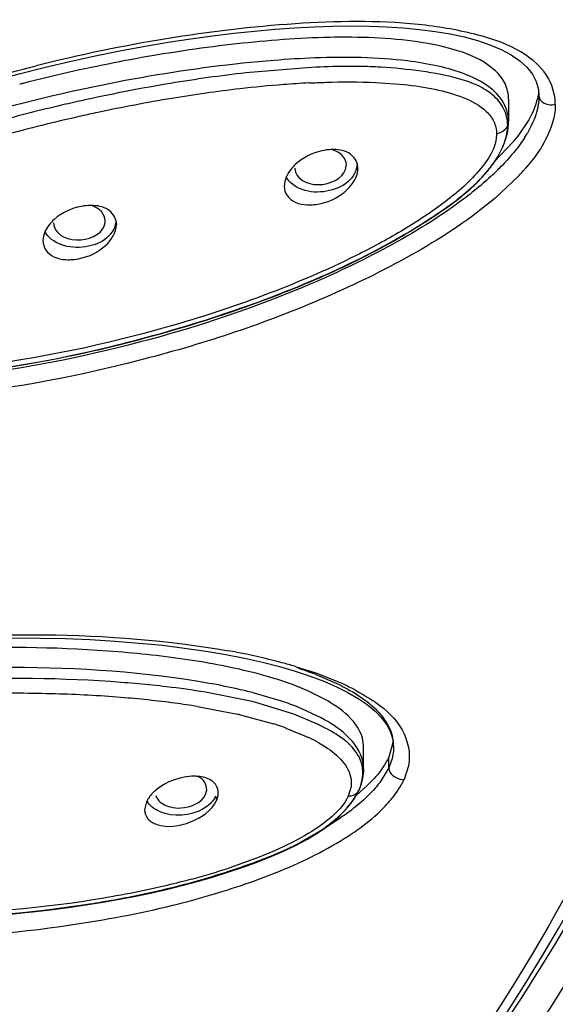
# Model space of a CAD drawing. Units: inches. Extents: x 0 to 11, y 0 to 8.5.
# Drawn here: x 4.9 to 5, y 5.5 to 5.7 of the extents above; entities that cross this region are included whole.
import ezdxf

# ---------------------------------------------------------------- set-up
doc = ezdxf.new("R2010")
doc.units = ezdxf.units.IN
doc.header["$LTSCALE"] = 0.605
doc.header["$MEASUREMENT"] = 0
doc.layers.get('0').update_dxf_attribs({"linetype": 'CONTINUOUS'})

msp = doc.modelspace()

# ---------------------------------------------------------------- linework, layer by layer
at = {"color": 7, "linetype": 'CONTINUOUS'}
for p, q in [((4.895740069, 5.6793204468), (4.8998695794, 5.6802140591)), ((4.9669324357, 5.6803163146), (4.96833552, 5.6793561282)), ((4.96833552, 5.6793561282), (4.9694941686, 5.6783088886)), ((4.9346174102, 5.6782854798), (4.9240112791, 5.6774096842)), ((4.9644029919, 5.6777549608), (4.9625870286, 5.6791228514)), ((4.9665234363, 5.67313185), (4.9665234363, 5.6695317384)), ((4.9665234363, 5.6695317384), (4.9664903106, 5.6700433791)), ((4.9698002477, 5.6698378348), (4.9679229646, 5.6670355947)), ((4.967239985, 5.6661933445), (4.9642680781, 5.6630850475)), ((4.9648267069, 5.6639606851), (4.9656217048, 5.6655350079)), ((4.931929604, 5.6620035151), (4.9320325483, 5.6613697054)), ((4.9402531025, 5.6623569614), (4.9402649783, 5.6625103991)), ((4.9421379135, 5.6619747927), (4.9420567478, 5.6626483342)), ((4.953232865, 5.6534358717), (4.9538663565, 5.6538443813)), ((4.9538663565, 5.6538443813), (4.9544925706, 5.6542548631)), ((4.9544925706, 5.6542548631), (4.9551113609, 5.6546676416)), ((4.8928830447, 5.6531398266), (4.8929596569, 5.6525911521)), ((4.9012138674, 5.6532142025), (4.9012370152, 5.6534588127)), ((4.9030540279, 5.6528907463), (4.9030122979, 5.6533135559)), ((4.9506284041, 5.6518156109), (4.9512900036, 5.6522189035)), ((4.9512900036, 5.6522189035), (4.9519445669, 5.6526234353)), ((4.9519445669, 5.6526234353), (4.9525922166, 5.6530290014)), ((4.9525922166, 5.6530290014), (4.953232865, 5.6534358717)), ((4.9479083043, 5.6502220364), (4.9485996119, 5.6506168402)), ((4.9485996119, 5.6506168402), (4.9492833749, 5.6510142009)), ((4.9492833749, 5.6510142009), (4.9499595855, 5.6514139169)), ((4.9499595855, 5.6514139169), (4.9506284041, 5.6518156109)), ((4.9450702261, 5.6486698161), (4.9457903918, 5.6490536865)), ((4.9457903918, 5.6490536865), (4.9465035628, 5.6494403938)), ((4.9465035628, 5.6494403938), (4.947209582, 5.6498298672)), ((4.947209582, 5.6498298672), (4.9479083043, 5.6502220364)), ((4.9421219385, 5.6471631852), (4.9428690866, 5.6475355967)), ((4.9428690866, 5.6475355967), (4.9436095055, 5.64791079)), ((4.9436095055, 5.64791079), (4.9443432042, 5.6482888349)), ((4.9443432042, 5.6482888349), (4.9450702261, 5.6486698161)), ((4.939065042, 5.6456995597), (4.9398395271, 5.6460616763)), ((4.9398395271, 5.6460616763), (4.9406071548, 5.6464262889)), ((4.9406071548, 5.6464262889), (4.9413679624, 5.6467934395)), ((4.9413679624, 5.6467934395), (4.9421219385, 5.6471631852)), ((4.9350887438, 5.6439253498), (4.9358979291, 5.6442754433)), ((4.9358979291, 5.6442754433), (4.9367001374, 5.6446278825)), ((4.9367001374, 5.6446278825), (4.9374953692, 5.644982691)), ((4.9374953692, 5.644982691), (4.9382836587, 5.6453399048)), ((4.9382836587, 5.6453399048), (4.939065042, 5.6456995597)), ((4.9309374262, 5.6422087833), (4.9317817908, 5.6425476944)), ((4.9317817908, 5.6425476944), (4.9326190825, 5.6428887708)), ((4.9326190825, 5.6428887708), (4.9334493297, 5.6432320468)), ((4.9334493297, 5.6432320468), (4.9342725527, 5.643577564)), ((4.9342725527, 5.643577564), (4.9350887438, 5.6439253498)), ((4.927488411, 5.6408747972), (4.928361498, 5.6412050465)), ((4.928361498, 5.6412050465), (4.9292273401, 5.6415374637)), ((4.9292273401, 5.6415374637), (4.9300859629, 5.6418720412)), ((4.9300859629, 5.6418720412), (4.9309374262, 5.6422087833)), ((4.9230121287, 5.6392557916), (4.9239224155, 5.6395753397)), ((4.9239224155, 5.6395753397), (4.9248251077, 5.6398969985)), ((4.9248251077, 5.6398969985), (4.9257202736, 5.64022078)), ((4.9257202736, 5.64022078), (4.9266080268, 5.6405467122)), ((4.9266080268, 5.6405467122), (4.927488411, 5.6408747972)), ((4.9183443963, 5.6376901936), (4.9192937382, 5.6379989446)), ((4.9192937382, 5.6379989446), (4.9202350958, 5.638309907)), ((4.9202350958, 5.638309907), (4.9211685674, 5.6386230574)), ((4.9211685674, 5.6386230574), (4.9220942115, 5.6389383594)), ((4.9220942115, 5.6389383594), (4.9230121287, 5.6392557916)), ((4.912476076, 5.635885853), (4.9134750385, 5.6361806582)), ((4.9134750385, 5.6361806582), (4.9144655188, 5.6364778941)), ((4.9144655188, 5.6364778941), (4.9154476275, 5.636777502)), ((4.9154476275, 5.636777502), (4.916421415, 5.6370794396)), ((4.916421415, 5.6370794396), (4.9173869733, 5.637383679)), ((4.9173869733, 5.637383679), (4.9183443963, 5.6376901936)), ((4.9068253628, 5.6343121397), (4.9078728464, 5.634591831)), ((4.9078728464, 5.634591831), (4.9089113223, 5.6348745182)), ((4.9089113223, 5.6348745182), (4.9099408263, 5.6351600744)), ((4.9099408263, 5.6351600744), (4.9109614837, 5.6354484006)), ((4.901448898, 5.6329625751), (4.9025432124, 5.6332255987)), ((4.9025432124, 5.6332255987), (4.9036278694, 5.6334921823)), ((4.9036278694, 5.6334921823), (4.9047030312, 5.633762212)), ((4.9047030312, 5.633762212), (4.9057688056, 5.6340355652)), ((4.9057688056, 5.6340355652), (4.9068253628, 5.6343121397)), ((4.8935065387, 5.6312322553), (4.8946723103, 5.6314665027)), ((4.8946723103, 5.6314665027), (4.8958274996, 5.6317053658)), ((4.8958274996, 5.6317053658), (4.896972208, 5.6319486272)), ((4.896972208, 5.6319486272), (4.8981065778, 5.6321961242)), ((4.8981065778, 5.6321961242), (4.8992307119, 5.6324477041)), ((4.8992307119, 5.6324477041), (4.900344766, 5.6327032311)), ((4.900344766, 5.6327032311), (4.901448898, 5.6329625751)), ((4.8862883305, 5.6299381733), (4.8875179234, 5.6301391943)), ((4.8875179234, 5.6301391943), (4.888736852, 5.6303464549)), ((4.888736852, 5.6303464549), (4.8899452937, 5.630559693)), ((4.8899452937, 5.630559693), (4.8911430829, 5.6307785948)), ((4.8911430829, 5.6307785948), (4.8923301581, 5.6310028711)), ((4.8923301581, 5.6310028711), (4.8935065387, 5.6312322553)), ((4.9266935531, 5.5821204627), (4.9294287938, 5.5814182962)), ((4.9294287938, 5.5814182962), (4.9319977672, 5.5806667696)), ((4.9319977672, 5.5806667696), (4.9343930646, 5.5798685939)), ((4.9352172405, 5.5801584048), (4.9391039065, 5.5784837036)), ((4.9368469724, 5.5760840543), (4.933900396, 5.5775383176)), ((4.924470309, 5.5758714779), (4.9174470813, 5.5772593369)), ((4.931770102, 5.5736844097), (4.9256246514, 5.5755903474)), ((4.9355878472, 5.5720715173), (4.931770102, 5.5736844097)), ((4.9430678283, 5.5647638677), (4.9430678283, 5.5683312679)), ((4.9478409286, 5.5692721904), (4.9471172579, 5.5667581496)), ((4.9478905165, 5.5683969431), (4.9478890717, 5.5682525875)), ((4.9471175076, 5.5650404404), (4.9456660492, 5.5626572093)), ((4.9447803627, 5.5633169041), (4.9436017592, 5.56210614)), ((4.9174638859, 5.5607150016), (4.9176561214, 5.5614386152)), ((4.9436017592, 5.56210614), (4.9418946767, 5.5606155925)), ((4.942290289, 5.5613604819), (4.9423042074, 5.5613906139)), ((4.9079043605, 5.5595162033), (4.9076078774, 5.5582676478)), ((4.932218256, 5.552648672), (4.9362763712, 5.5550205926)), ((4.9187358441, 5.547418608), (4.92109365, 5.5481631899))]:
    msp.add_line(p, q, dxfattribs=at)
at = {"color": 9, "linetype": 'CONTINUOUS'}
for p, q in [((4.945028037, 5.6758559972), (4.9496165215, 5.675520416)), ((4.9714446425, 5.673648844), (4.9714446582, 5.6736441596)), ((4.9663836404, 5.6688931479), (4.9665219289, 5.6695276892)), ((4.9419810848, 5.6626147575), (4.9421379128, 5.6619747926)), ((4.9682255278, 5.6608316761), (4.9642805674, 5.6571115347)), ((4.9029569503, 5.6535244863), (4.9030540277, 5.6528907462)), ((4.9321506828, 5.5813821465), (4.9353361069, 5.5803920937)), ((4.9353361069, 5.5803920937), (4.9392795546, 5.5788305125)), ((4.9297773957, 5.5758228095), (4.9253448286, 5.5771263161)), ((4.9161791496, 5.5749456165), (4.9226614848, 5.5737020964)), ((4.9361877544, 5.5731144577), (4.9324399564, 5.5748489774)), ((4.9229156919, 5.5736442807), (4.9284906739, 5.5721475596)), ((4.9304938109, 5.5714740606), (4.9343188795, 5.5698767813)), ((4.947119254, 5.5650402983), (4.9471192547, 5.566755346)), ((4.9503215207, 5.5653792011), (4.9496051099, 5.5631369592)), ((4.9410369323, 5.562030107), (4.9405850838, 5.5604605301)), ((4.9423042074, 5.5613906139), (4.9423138328, 5.5614111248)), ((4.9190960002, 5.560444377), (4.9192451525, 5.5597701439))]:
    msp.add_line(p, q, dxfattribs=at)
at = {"color": 7, "linetype": 'CONTINUOUS'}
for points in [[(4.9114469548, 5.6823540672), (4.9150720166, 5.6829106106), (4.9186035933, 5.6833979393), (4.9220371933, 5.6838178066), (4.9253945917, 5.6841740805), (4.9286800731, 5.6844669828), (4.931886992, 5.6846958809), (4.9350196388, 5.6848608759), (4.9380755834, 5.6849607276), (4.9410507823, 5.6849943494), (4.9439454385, 5.6849608778), (4.946756669, 5.6848581223), (4.9494782239, 5.6846835952), (4.95210438, 5.6844355315)], [(4.95210438, 5.6844355315), (4.9546302546, 5.6841115151), (4.9570439786, 5.6837057655), (4.9593304382, 5.68321355), (4.9614806093, 5.6826309388), (4.963482085, 5.6819547139), (4.9653072497, 5.6811830394), (4.9669324357, 5.6803163146)], [(4.8998695794, 5.6802140591), (4.9038771407, 5.6810161539), (4.9077260096, 5.6817256167), (4.9114469548, 5.6823540672)], [(4.8829925649, 5.6761214275), (4.8872986289, 5.6772781817), (4.8915580869, 5.6783453895), (4.895740069, 5.6793204468)], [(4.9694941686, 5.6783088886), (4.970387807, 5.677186972), (4.9710066568, 5.6759986372), (4.9713552687, 5.6747462137), (4.9714462511, 5.6736447188)], [(4.9656173198, 5.6655245101), (4.9658082473, 5.66599704), (4.9659833586, 5.6664796899), (4.9661391999, 5.6669726084), (4.9662721036, 5.6674734758), (4.9663795826, 5.6679829215), (4.9664595194, 5.6685058882), (4.9665082942, 5.6690439379), (4.9665219289, 5.6695276892)], [(4.9621577058, 5.6604363734), (4.9623774738, 5.6606749554), (4.9625922572, 5.6609143993), (4.9628019827, 5.6611546776), (4.9630065839, 5.6613957671), (4.9632059495, 5.6616375848), (4.9634000266, 5.6618801098), (4.9635887652, 5.6621233206), (4.9637720762, 5.6623671378), (4.9639499255, 5.6626115469), (4.9641222758, 5.6628565237), (4.9642890483, 5.6631019771), (4.9644502207, 5.6633478879), (4.9646057655, 5.6635942192), (4.9647555712, 5.6638407636), (4.9648248313, 5.6639581281)], [(4.9609882937, 5.659258631), (4.9612311839, 5.6594919761), (4.9614696971, 5.6597264773), (4.9617037269, 5.6599621042), (4.9619330951, 5.6601987474), (4.9621577058, 5.6604363734)], [(4.9551113609, 5.6546676416), (4.9554178202, 5.6548750271), (4.955722193, 5.6550831697), (4.9560243844, 5.6552921386), (4.9563242857, 5.65550199), (4.9566218055, 5.6557127893), (4.9569168597, 5.6559246038), (4.9572093519, 5.6561374892), (4.9574991979, 5.6563515067), (4.9577863202, 5.6565667196), (4.9580706363, 5.6567831844), (4.9583520706, 5.65700096), (4.9586305513, 5.6572201051), (4.9589060047, 5.6574406742), (4.9591784219, 5.6576627717), (4.9594476785, 5.657886406), (4.9597135375, 5.658111483), (4.9599759407, 5.6583380492), (4.9602348347, 5.6585661521), (4.960489955, 5.6587956479), (4.9607411452, 5.6590264804), (4.9609882937, 5.659258631)], [(4.9109614837, 5.6354484006), (4.9114685094, 5.6355935655), (4.912476076, 5.635885853)], [(4.8791135064, 5.5859019826), (4.8829087397, 5.586002787), (4.8868085124, 5.5860440662), (4.8907815241, 5.58602085), (4.894772812, 5.5859297412), (4.8988054065, 5.5857660206), (4.9028430114, 5.58552643), (4.9067471624, 5.5852177145), (4.9104878508, 5.584845322), (4.914093547, 5.5844084402), (4.917520986, 5.5839135844), (4.9207508839, 5.5833674949), (4.9238027652, 5.5827702694), (4.9266935531, 5.5821204627)], [(4.9343930646, 5.5798685939), (4.9366086782, 5.5790282917), (4.938644726, 5.5781467196)], [(4.938644726, 5.5781467196), (4.9404990145, 5.5772209233), (4.9421604132, 5.5762546118), (4.943627817, 5.5752497619)], [(4.943627817, 5.5752497619), (4.9449040256, 5.5742005098), (4.9459709566, 5.5731122403), (4.9468155544, 5.5719902714), (4.9474339576, 5.5708240599)], [(4.9474339576, 5.5708240599), (4.9478103456, 5.5696072048), (4.9479176374, 5.5682521125)], [(4.9423138609, 5.5614111211), (4.9426797501, 5.5623391238), (4.942951774, 5.563387522), (4.9430772372, 5.5644645811), (4.9430839985, 5.5648908211)], [(4.9358277091, 5.5546214702), (4.9375137581, 5.5558280158), (4.9390328471, 5.557117263), (4.9403634492, 5.5584849724), (4.9414647468, 5.5599106151), (4.9422975395, 5.5613758416)], [(4.9320317356, 5.55245015), (4.9339910556, 5.5534948564), (4.9358277091, 5.5546214702)], [(4.92109365, 5.5481631899), (4.9233972054, 5.5489414141), (4.9256480445, 5.549747689), (4.9278434882, 5.5505900375), (4.9299761971, 5.5514852839), (4.9320317356, 5.55245015)], [(4.9138613594, 5.5460481955), (4.9163236449, 5.5467132188), (4.9187358441, 5.547418608)], [(4.829398988, 5.5455058854), (4.8335386963, 5.5443634177), (4.8375839876, 5.5434329785), (4.8415119299, 5.5426895493), (4.845341207, 5.5420984862), (4.8491366977, 5.5416238291), (4.8528965586, 5.5412475676), (4.8565837186, 5.5409648027), (4.8602014235, 5.5407683311), (4.8637425451, 5.5406502745), (4.8672041952, 5.5406019865), (4.8705936828, 5.5406161661), (4.8739073458, 5.5406874008), (4.8771441809, 5.5408106675), (4.8803182663, 5.5409821362), (4.8834305184, 5.5411981061), (4.8864771213, 5.5414548692), (4.8894654743, 5.5417509292)], [(4.8980761609, 5.5428598475), (4.9008359762, 5.5433010911), (4.9035397689, 5.5437770374), (4.9061949874, 5.5442892093), (4.9088005336, 5.5448381537), (4.9113541286, 5.545423825), (4.9138613594, 5.5460481955)], [(4.8894654743, 5.5417509292), (4.8923940916, 5.5420845875), (4.8952617375, 5.5424541373), (4.8980761609, 5.5428598475)]]:
    msp.add_lwpolyline(points, dxfattribs=at)
for centre, radius, start, end in [((4.9514427677, 5.4297888061), 0.2539726233, 100.4782031301, 101.0835266234), ((4.9532152534, 5.4211241341), 0.2628164343, 101.0996003075, 104.3793084272), ((4.9412422209, 5.5475226628), 0.1309305252, 90.4682666842, 92.9002850432), ((4.941013589, 5.567887808), 0.1105642091, 89.2856094783, 90.4360411473), ((4.9414840692, 5.600158432), 0.0782902571, 86.82519712, 89.3354394294), ((4.9501513391, 5.4461633737), 0.2327190556, 96.4493323127, 99.4800116233), ((4.9553364747, 5.4125458639), 0.271652767, 104.3633719277, 104.4853415553), ((4.956991481, 5.4039385425), 0.2754939013, 99.4367837964, 102.3051255816), ((4.9584759724, 5.3966929082), 0.2828894652, 102.2861303563, 103.0028216862), ((4.9562306264, 5.4061683067), 0.2731518305, 102.9911135248, 105.2015566617), ((4.9455330813, 5.6844934826), 0.0283916312, 319.8672314999, 322.0556681645), ((4.9427163639, 5.6787204939), 0.0266766512, 313.9172422646, 317.0114508392), ((4.9139313182, 5.5238806487), 0.0601687321, 69.2818901856, 71.9948039141), ((4.8949067579, 5.4389169067), 0.1401666658, 80.7460348834, 83.3461248475), ((4.9054107475, 5.4951010328), 0.0829887443, 75.9024203629, 76.7226847118), ((4.9243681078, 5.5538539572), 0.0254931222, 58.6416059503, 60.6923248059), ((4.9330566496, 5.5620984908), 0.0172367326, 49.2803515511, 51.19537661), ((4.9187546951, 5.5363558504), 0.0394837166, 63.6839663145, 64.7650278519), ((4.9410381614, 5.5684662818), 0.0068829087, 359.4215645109, 13.0622428794), ((4.915612623, 5.5563145548), 0.0073565229, 85.0058555858, 89.8163736987), ((4.8839078571, 5.6614714612), 0.1191476069, 285.0250286261, 288.0458769068), ((4.8782520375, 5.6786310962), 0.1372152033, 288.071731675, 288.4688538432), ((4.8701670386, 5.7252269179), 0.1844095372, 278.4521052712, 278.9035563306)]:
    msp.add_arc(centre, radius, start, end, dxfattribs=at)
at = {"color": 9, "linetype": 'CONTINUOUS'}
for centre, radius, start, end in [((4.9526864699, 5.418982084), 0.2616482835, 99.7452377155, 104.4050573588), ((4.9491232125, 5.4496186468), 0.2267189513, 96.6137101688, 99.4210095152), ((4.9444760938, 5.4894407081), 0.1866266677, 94.412794309, 96.6045941159), ((4.9422471459, 5.5175687816), 0.1584104888, 92.9150341353, 94.3917729709), ((4.954734085, 5.4151584799), 0.2616327788, 99.3979031775, 102.0682611877), ((4.9529399145, 5.4163927071), 0.264219605, 104.3186003147, 107.709849251), ((4.9565391714, 5.4059393287), 0.2710250574, 102.697708105, 105.3099074166), ((4.9570952234, 5.4036357995), 0.2733944765, 102.047268201, 102.7052779427), ((4.9520043957, 5.6779698533), 0.0203599424, 327.4685082557, 329.6468580276), ((4.9346270933, 5.6923451748), 0.042964757, 313.1072446626, 316.0051092497), ((4.9432778626, 5.6845366164), 0.0344127922, 318.12023784, 319.0658647655), ((4.941012005, 5.6865760551), 0.0374612983, 316.5890764869, 318.1113040522), ((4.9031818546, 5.4823132571), 0.1032172154, 75.5775749288, 79.9520918339), ((4.9018093473, 5.4774805345), 0.1082395603, 74.8293570231, 75.5111040581), ((4.8989906562, 5.467140793), 0.1189566065, 73.8139473988, 74.8223218776), ((4.8861630995, 5.3368396136), 0.240249046, 88.3313078142, 91.1005371255), ((4.8871611215, 5.3679777551), 0.2090950669, 85.4401626296, 88.356203536), ((4.8905738996, 5.41008165), 0.1668531296, 82.4401748288, 85.4589489963), ((4.9140911719, 5.5288082222), 0.0495623752, 68.2710604824, 71.548935254), ((4.9295780274, 5.5532668711), 0.0271500984, 55.252635456, 56.3705543458), ((4.8946593624, 5.4416894888), 0.1349825797, 80.8263958049, 82.3941551062), ((4.903051548, 5.4868923345), 0.0889971032, 77.102952066, 77.2707884369), ((4.9125695996, 5.5214790742), 0.0531109783, 70.2762189795, 72.5562148188), ((4.92287369, 5.5464119972), 0.0261072491, 60.311416038, 63.998718673), ((4.9294661124, 5.5749616573), 0.0234926384, 313.901063222, 317.6729490241), ((4.8855728229, 5.6573214313), 0.1142034988, 285.0726669059, 288.196739964), ((4.8819316101, 5.6657107947), 0.1265720243, 283.8237477887, 286.6393294595)]:
    msp.add_arc(centre, radius, start, end, dxfattribs=at)
for points, knots in [([(5.0614150745, 5.6972788433), (5.0622322904, 5.6942842887), (5.0627330556, 5.6878243028), (5.0616568624, 5.6781791152), (5.0598652838, 5.668495746), (5.0588324218, 5.6587422478), (5.0574564586, 5.6491045475), (5.0556833002, 5.6395045407), (5.0535070148, 5.6299520044), (5.0503578966, 5.617228507), (5.0457454034, 5.6013949227), (5.0364676154, 5.5762868507), (5.0216165857, 5.5454970288), (4.999270336, 5.5100616424), (4.9723235135, 5.4763174806), (4.9410823626, 5.4444999941), (4.8933242406, 5.404441703), (4.8241216945, 5.3609215199), (4.6974341351, 5.3070756318), (4.5561760698, 5.2807988406), (4.4121241975, 5.2821455285), (4.2722144797, 5.3019886847), (4.1413318268, 5.3483145082), (4.0323265301, 5.4205377198), (3.9773751194, 5.4736765846), (3.9426403669, 5.5200836966), (3.921617658, 5.5559090717), (3.9052935615, 5.5929833363), (3.8980312157, 5.618630104), (3.8948762282, 5.6314056509)], [0, 0, 0, 0, 0.0061380915, 0.0126076237, 0.0191796084, 0.025598106, 0.0319941472, 0.0384273249, 0.0448961285, 0.051364615, 0.0643461673, 0.0774821596, 0.1042587032, 0.131769119, 0.1601562218, 0.1894861308, 0.2197978118, 0.2832605947, 0.3502557267, 0.4911734444, 0.5631920725, 0.6345002662, 0.7700743403, 0.832999802, 0.8920076116, 0.9201317769, 0.9474197185, 0.9739781894, 1, 1, 1, 1]), ([(4.9037515167, 5.4519248651), (4.9214958797, 5.4681114775), (4.9535280362, 5.5025368436), (4.9900620734, 5.5609437445), (5.0125576757, 5.6230894893), (5.0176457933, 5.666111289), (5.0176457933, 5.6872680736)], [0, 0, 0, 0, 0.2680724728, 0.5215880784, 0.7638633783, 1, 1, 1, 1]), ([(4.968942052, 5.6805151105), (4.9665621846, 5.6820506537), (4.9608188033, 5.6839596551), (4.9484262458, 5.6859728971), (4.9315927781, 5.6856600013), (4.910923092, 5.6832050986), (4.8970233841, 5.6802981857), (4.8900481511, 5.6785511913)], [0, 0, 0, 0, 0.1059192428, 0.2215261512, 0.4699182267, 0.7310865046, 1, 1, 1, 1]), ([(3.9270885721, 5.6853613017), (3.9270885721, 5.6599497253), (3.9344860037, 5.6079464846), (3.9667394866, 5.5341492373), (4.0185100888, 5.4667529158), (4.1130725982, 5.3864191255), (4.2345187451, 5.3315577994), (4.3679188447, 5.303251895), (4.4743979077, 5.2958923104), (4.5808770919, 5.3032515956), (4.7142773374, 5.3315571573), (4.8357227565, 5.3864181234), (4.930286659, 5.4667507372), (4.98205502, 5.534147952), (5.0143187448, 5.6079419279), (5.0216983391, 5.6599476655), (5.021695224, 5.6853578092)], [0, 0, 0, 0, 0.0516948943, 0.1052601126, 0.1621332928, 0.2230562496, 0.3562195436, 0.4274230966, 0.500000924, 0.5725789423, 0.6437827482, 0.7769455394, 0.8378681029, 0.8947414619, 0.9483080198, 1, 1, 1, 1]), ([(5.0126319767, 5.6827800152), (5.0126206985, 5.6577911582), (5.0053821457, 5.6066467564), (4.9736423698, 5.5340739353), (4.92272603, 5.4678005878), (4.8297396807, 5.3887889815), (4.7103054407, 5.3348401437), (4.5791171587, 5.3070060744), (4.4744029875, 5.2997550295), (4.3696873313, 5.3069970541), (4.238498017, 5.3348323077), (4.1190635992, 5.3887754644), (4.0260779806, 5.4677870671), (3.9751798861, 5.5340680415), (3.9434105305, 5.6066295868), (3.9362015604, 5.6577780914), (3.9361819157, 5.6827657474)], [0, 0, 0, 0, 0.0516920148, 0.105261246, 0.1621369514, 0.2230561131, 0.3562198879, 0.4274233696, 0.5000017907, 0.5725819991, 0.6437864338, 0.7769494758, 0.8378665857, 0.8947378839, 0.9483104589, 1, 1, 1, 1]), ([(4.935167761, 5.6798168513), (4.9329666464, 5.6797349752), (4.9239997948, 5.6791841325), (4.9150793428, 5.6780002672), (4.9083978965, 5.6768548171)], [0, 0, 0, 0, 0.2452399358, 1, 1, 1, 1]), ([(4.9548483955, 5.6785435439), (4.9533037264, 5.6788812284), (4.946793509, 5.6799329652), (4.940167868, 5.680002843), (4.935167761, 5.6798168513)], [0, 0, 0, 0, 0.2401242248, 1, 1, 1, 1]), ([(4.9740906906, 5.6723423887), (4.9740874131, 5.6739850338), (4.973029769, 5.6774034458), (4.9703632409, 5.6795981279), (4.968942052, 5.6805151105)], [0, 0, 0, 0, 0.4926975121, 1, 1, 1, 1]), ([(4.8276461459, 5.6501327273), (4.8315165811, 5.6541667134), (4.8411334946, 5.6606636737), (4.8567267297, 5.6680465914), (4.8731936712, 5.673987103), (4.8844050386, 5.6771951984), (4.8900481511, 5.6785511913)], [0, 0, 0, 0, 0.242356427, 0.494869369, 0.7483976415, 1, 1, 1, 1]), ([(4.9665009669, 5.6700459196), (4.9664019516, 5.6712071786), (4.9654238577, 5.6735516823), (4.9624757041, 5.675936396), (4.9588491966, 5.6775374107), (4.9562145554, 5.6782448839), (4.9548483955, 5.6785435439)], [0, 0, 0, 0, 0.2281386604, 0.4675333136, 0.7262615721, 1, 1, 1, 1]), ([(4.9341911809, 5.6757742948), (4.9351067996, 5.6758206777), (4.9387166355, 5.6759697794), (4.9423343442, 5.6759741509), (4.945028037, 5.6758559972)], [0, 0, 0, 0, 0.2537430298, 1, 1, 1, 1]), ([(4.9496165215, 5.675520416), (4.9512904136, 5.6753428362), (4.9545401514, 5.6748697626), (4.9590934926, 5.6736194384), (4.9624755255, 5.6718553268), (4.9642574919, 5.6696183024), (4.9645755138, 5.6682459569), (4.9645760438, 5.6675680903)], [0, 0, 0, 0, 0.277150104, 0.5389934552, 0.7776739877, 0.8883903599, 1, 1, 1, 1]), ([(4.9714446425, 5.6736488443), (4.97144413, 5.6731650741), (4.9712479394, 5.6710648553), (4.9703894697, 5.6690757723), (4.9695735444, 5.6676814001)], [0, 0, 0, 0, 0.2304412464, 1, 1, 1, 1]), ([(4.9714446583, 5.6736441596), (4.971447419, 5.6731717868), (4.9723463443, 5.6722018716), (4.9735064648, 5.6721906266), (4.9740899586, 5.6723438036)], [0, 0, 0, 0, 0.4391603833, 1, 1, 1, 1]), ([(4.9740921967, 5.672339597), (4.9740924951, 5.6714724259), (4.9735125971, 5.6676126512), (4.9712333145, 5.6642475397), (4.9692754627, 5.6619896641)], [0, 0, 0, 0, 0.2249074345, 1, 1, 1, 1]), ([(4.9645757728, 5.6675686299), (4.9647924163, 5.6676236153), (4.965506744, 5.6678710326), (4.9661616263, 5.6684044717), (4.9663835951, 5.6688930467)], [0, 0, 0, 0, 0.2940387036, 1, 1, 1, 1]), ([(4.9645760438, 5.6675680903), (4.9645791329, 5.665341923), (4.9615831436, 5.6608944417), (4.9559273636, 5.6561046435), (4.9491237352, 5.6516632617), (4.9395091327, 5.6465230438), (4.9269275761, 5.6411899976), (4.9064184416, 5.6345158632), (4.8854785322, 5.6301415702), (4.8646680303, 5.6284364773), (4.8544208562, 5.6287164031), (4.8494508046, 5.6293514261)], [0, 0, 0, 0, 0.0529417274, 0.115188448, 0.1796422494, 0.2446617815, 0.3746517442, 0.5037709727, 0.7573743773, 0.8808436659, 1, 1, 1, 1]), ([(4.9691697817, 5.6670210279), (4.9689188723, 5.6666273739), (4.9678256002, 5.6650297802), (4.966554889, 5.6635589445), (4.9655360144, 5.6625021028)], [0, 0, 0, 0, 0.2412724724, 1, 1, 1, 1]), ([(4.9642805674, 5.6571115347), (4.9603932736, 5.6537944714), (4.9517103657, 5.6481242544), (4.9378192802, 5.6412782119), (4.9233460258, 5.6356424755), (4.9037659607, 5.6297828325), (4.8839005743, 5.6258091148), (4.8641260616, 5.6242669788), (4.8543835831, 5.6243677785), (4.8496153539, 5.624796028)], [0, 0, 0, 0, 0.1263642168, 0.2546224448, 0.3827237095, 0.5098597482, 0.7597947647, 0.8816169779, 1, 1, 1, 1]), ([(4.9585344663, 5.6564859433), (4.9546265561, 5.6536123288), (4.9462150495, 5.6485632194), (4.92847224, 5.6403369511), (4.9052805154, 5.6328269742), (4.8772091064, 5.6275501718), (4.8583272666, 5.626722516), (4.8492011847, 5.6275342783)], [0, 0, 0, 0, 0.1266873384, 0.2551201443, 0.5103722666, 0.7607107105, 1, 1, 1, 1]), ([(4.8808694961, 5.58645859), (4.8843836711, 5.58655688), (4.8978569746, 5.5866853895), (4.9113823543, 5.5856960167), (4.9211903241, 5.5839473488)], [0, 0, 0, 0, 0.2608325417, 1, 1, 1, 1]), ([(4.9163513879, 5.5789837294), (4.9057276378, 5.5807173675), (4.8832224823, 5.5819623928), (4.8607669924, 5.5804061348), (4.8492408357, 5.5786002082)], [0, 0, 0, 0, 0.4798827244, 1, 1, 1, 1]), ([(4.9253448286, 5.5771263161), (4.9246185292, 5.577314147), (4.9216434307, 5.5780385724), (4.9186327345, 5.5786114476), (4.9163513879, 5.5789837294)], [0, 0, 0, 0, 0.2450240444, 1, 1, 1, 1]), ([(4.9392795546, 5.5788305125), (4.9397536775, 5.5786122929), (4.9415842382, 5.5777249177), (4.9433552429, 5.5767109567), (4.9446142823, 5.5758730403)], [0, 0, 0, 0, 0.2565645264, 1, 1, 1, 1]), ([(4.9450524695, 5.5755753782), (4.9467225398, 5.5744162684), (4.949810791, 5.5716295051), (4.9506803756, 5.5673128552), (4.9503215207, 5.5653792011)], [0, 0, 0, 0, 0.5082791306, 1, 1, 1, 1]), ([(4.9412522466, 5.5692769272), (4.9409222546, 5.5696669453), (4.9394255947, 5.5711857089), (4.9376089539, 5.5723476497), (4.9361877544, 5.5731144577)], [0, 0, 0, 0, 0.2403330575, 1, 1, 1, 1]), ([(4.9358042341, 5.5690921534), (4.9361698594, 5.5688831033), (4.9375470679, 5.5680442532), (4.9388361826, 5.5670206996), (4.9396079569, 5.5661099049)], [0, 0, 0, 0, 0.2607893641, 1, 1, 1, 1]), ([(4.9396079569, 5.5661099049), (4.9403094834, 5.5652820118), (4.9410826619, 5.5638989884), (4.9410827618, 5.5624111468), (4.9410369323, 5.562030107)], [0, 0, 0, 0, 0.7387317001, 1, 1, 1, 1]), ([(4.9471175075, 5.5650404402), (4.9471177096, 5.5648002381), (4.9475060783, 5.5637169344), (4.9487548443, 5.5631284069), (4.9496157797, 5.5631506407)], [0, 0, 0, 0, 0.2180831798, 1, 1, 1, 1]), ([(4.9468345316, 5.5591426158), (4.9471237234, 5.5594607353), (4.9481787183, 5.5606937299), (4.9490867569, 5.5620619954), (4.9496051099, 5.5631369592)], [0, 0, 0, 0, 0.2648380522, 1, 1, 1, 1]), ([(4.9405848296, 5.5604611285), (4.9407870129, 5.5604686326), (4.9414464422, 5.5605489534), (4.9421022895, 5.5609696892), (4.9423041636, 5.5613905226)], [0, 0, 0, 0, 0.3023933269, 1, 1, 1, 1]), ([(4.9405850838, 5.5604605301), (4.939915271, 5.5589985155), (4.9373952126, 5.5564331233), (4.9344876966, 5.5546071613), (4.932874498, 5.5537198356)], [0, 0, 0, 0, 0.4662273522, 1, 1, 1, 1]), ([(4.9405695147, 5.5540031619), (4.9410421266, 5.5543075682), (4.942861876, 5.5555279129), (4.9445833236, 5.5569034282), (4.945756265, 5.5580343128)], [0, 0, 0, 0, 0.2565208528, 1, 1, 1, 1]), ([(4.9152707459, 5.5470468988), (4.9139395919, 5.5466869163), (4.9086479043, 5.5453482419), (4.9032823448, 5.5443099615), (4.8992537679, 5.5436718773)], [0, 0, 0, 0, 0.2526619578, 1, 1, 1, 1]), ([(4.8992537679, 5.5436718773), (4.8892880892, 5.5420934188), (4.8696818562, 5.5406253585), (4.8500210884, 5.5420365019), (4.8406892857, 5.5437986885)], [0, 0, 0, 0, 0.5151425166, 1, 1, 1, 1]), ([(4.8407563384, 5.5394081175), (4.8495774665, 5.5380206754), (4.8679859771, 5.5369431303), (4.8863604514, 5.5382230243), (4.8956819788, 5.5396287839)], [0, 0, 0, 0, 0.4864528379, 1, 1, 1, 1])]:
    msp.add_open_spline(points, degree=3, knots=knots, dxfattribs=at)
at = {"color": 7, "linetype": 'CONTINUOUS'}
for points, knots in [([(3.933059552, 5.6859917237), (3.9330599304, 5.6607348479), (3.9403585666, 5.609073796), (3.9722828103, 5.5357961074), (4.0234437912, 5.4689327672), (4.1167283219, 5.3893684714), (4.2364792996, 5.3349754828), (4.3680002847, 5.3068171209), (4.4729701836, 5.2993667685), (4.5779925766, 5.3064263818), (4.7097468645, 5.3341008376), (4.8298741155, 5.3880468311), (4.9237242224, 5.4672367729), (4.9753746178, 5.533890235), (5.0078468932, 5.607028141), (5.0155410408, 5.6586795072), (5.0157312188, 5.6839493063)], [0, 0, 0, 0, 0.0519434826, 0.105709434, 0.1626769289, 0.2235724648, 0.3564097317, 0.4273788574, 0.4997148214, 0.5720693478, 0.6430923095, 0.7761185672, 0.8371242083, 0.8941914769, 0.9480284675, 1, 1, 1, 1]), ([(4.9625870286, 5.6791228514), (4.9608119257, 5.6802022179), (4.9566464492, 5.6816422827), (4.9476315235, 5.6831670197), (4.9354565167, 5.6833229831), (4.9204716946, 5.6820248946), (4.9103517159, 5.6804687984), (4.9052549368, 5.6795262235)], [0, 0, 0, 0, 0.1072467816, 0.2236579717, 0.4719646038, 0.7324279514, 1, 1, 1, 1]), ([(4.9663836712, 5.6688931522), (4.9663837583, 5.6698419458), (4.9659192561, 5.6717469426), (4.9640373535, 5.6739664023), (4.9615115827, 5.6754717564), (4.9576092671, 5.6768304346), (4.9523207681, 5.6777548068), (4.9480125824, 5.6782045119), (4.9458199725, 5.6783285305)], [0, 0, 0, 0, 0.1158973691, 0.2287232129, 0.3465721239, 0.4710545393, 0.7317394292, 1, 1, 1, 1]), ([(4.9665223569, 5.6731332592), (4.9665208859, 5.6740019642), (4.9661277719, 5.6757611051), (4.9650294221, 5.6771602444), (4.9644029919, 5.6777549608)], [0, 0, 0, 0, 0.5014239752, 1, 1, 1, 1]), ([(4.9713871966, 5.6743932713), (4.9713434407, 5.6740141987), (4.9710548516, 5.6724220624), (4.9704001553, 5.6709146965), (4.9698002477, 5.6698378348)], [0, 0, 0, 0, 0.2363840962, 1, 1, 1, 1]), ([(4.9656217048, 5.6655350079), (4.9657396153, 5.6658133947), (4.96614837, 5.6668887845), (4.9663837487, 5.6680437445), (4.9663836404, 5.6688931479)], [0, 0, 0, 0, 0.2624985884, 1, 1, 1, 1]), ([(4.9378275393, 5.6650103543), (4.9373140946, 5.6649908543), (4.9352200141, 5.6647001575), (4.9332126976, 5.6637033565), (4.9320371066, 5.6626231868)], [0, 0, 0, 0, 0.2434789514, 1, 1, 1, 1]), ([(4.9420567478, 5.6626483342), (4.9418714268, 5.6633974581), (4.9405915912, 5.6648694973), (4.938773506, 5.665046281), (4.9378275393, 5.6650103543)], [0, 0, 0, 0, 0.4490959469, 1, 1, 1, 1]), ([(4.9402649783, 5.6625103991), (4.9402649783, 5.6630700014), (4.9396695161, 5.6643105136), (4.9384797601, 5.6648455599), (4.9378286514, 5.6650086764)], [0, 0, 0, 0, 0.4546536447, 1, 1, 1, 1]), ([(4.9320371066, 5.6626231868), (4.9317603095, 5.6623688571), (4.9308516244, 5.6614008593), (4.9302134985, 5.6600758346), (4.9302134985, 5.6591152719)], [0, 0, 0, 0, 0.2812644511, 1, 1, 1, 1]), ([(4.9302134985, 5.6591152719), (4.9302134985, 5.6585752861), (4.9305527845, 5.6574347571), (4.9320339753, 5.6563106812), (4.9340269644, 5.6559511172), (4.937020576, 5.6563112908), (4.9403683173, 5.6579451155), (4.9421379135, 5.6606710903), (4.9421379135, 5.6619747927)], [0, 0, 0, 0, 0.1000764974, 0.2048876244, 0.3275431039, 0.4666376138, 0.7583825923, 1, 1, 1, 1]), ([(4.9419810848, 5.6626147575), (4.9419810848, 5.6615840437), (4.9406030818, 5.659325367), (4.9370574597, 5.6580159312), (4.9332678635, 5.6580981065), (4.9310308122, 5.6596003429), (4.9305383436, 5.6605735484)], [0, 0, 0, 0, 0.2178283877, 0.4899397857, 0.7694916089, 1, 1, 1, 1]), ([(4.9320325483, 5.6613697054), (4.9325360051, 5.659838129), (4.9365507843, 5.6584764661), (4.9401354408, 5.6607496434), (4.9402590527, 5.6623570917)], [0, 0, 0, 0, 0.5000012058, 1, 1, 1, 1]), ([(4.8430794393, 5.6293229202), (4.8478161689, 5.6282777533), (4.85772369, 5.6275002811), (4.8779231293, 5.6282355464), (4.8983487551, 5.6318573281), (4.9185115193, 5.6375890423), (4.9335566967, 5.6430523265), (4.9457175307, 5.6488184762), (4.9548975863, 5.6544427807), (4.9592821571, 5.657635889), (4.9612197863, 5.6595041706)], [0, 0, 0, 0, 0.1166384569, 0.2371497991, 0.4858599871, 0.6126632199, 0.7410330668, 0.8704069411, 0.935277409, 1, 1, 1, 1]), ([(4.8989390652, 5.6559701368), (4.8984149926, 5.6559727736), (4.8962721116, 5.6557597345), (4.8941901232, 5.6547977026), (4.8929773937, 5.6537156956)], [0, 0, 0, 0, 0.2438333278, 1, 1, 1, 1]), ([(4.9030215398, 5.6533163626), (4.9029020037, 5.6540897915), (4.9017323288, 5.6556927775), (4.8998925991, 5.6559653393), (4.8989390652, 5.6559701368)], [0, 0, 0, 0, 0.4507722385, 1, 1, 1, 1]), ([(4.9012370152, 5.6534588127), (4.9012370152, 5.6540033376), (4.900683603, 5.6552056262), (4.899562938, 5.6557801491), (4.89894139, 5.6559698278)], [0, 0, 0, 0, 0.4559093571, 1, 1, 1, 1]), ([(4.8929773937, 5.6537156956), (4.892702271, 5.6534702289), (4.8917978289, 5.6525330657), (4.8911631092, 5.6512326177), (4.8911631092, 5.650290268)], [0, 0, 0, 0, 0.2812300429, 1, 1, 1, 1]), ([(4.8911631092, 5.650290268), (4.8911631092, 5.6497535897), (4.8915074424, 5.6486175105), (4.8929781983, 5.6474889586), (4.8949608553, 5.6470959867), (4.8979366856, 5.6473927429), (4.9012798411, 5.6489295424), (4.9030540279, 5.6516102346), (4.9030540279, 5.6528907463)], [0, 0, 0, 0, 0.1003690553, 0.2064151183, 0.3302705843, 0.4699003043, 0.7605199494, 1, 1, 1, 1]), ([(4.9029569503, 5.6535244863), (4.9029569503, 5.6525033198), (4.9015757827, 5.6502598731), (4.8980045417, 5.6490341142), (4.8942134722, 5.6492125065), (4.8919888978, 5.650749051), (4.8914918381, 5.651735037)], [0, 0, 0, 0, 0.2158361515, 0.4860487589, 0.7666157131, 1, 1, 1, 1]), ([(4.8929596569, 5.6525911521), (4.893395364, 5.6510381953), (4.8973468082, 5.6494924076), (4.901025641, 5.651612871), (4.9012219199, 5.6532140126)], [0, 0, 0, 0, 0.4999680893, 1, 1, 1, 1]), ([(4.9272606718, 5.5798714396), (4.9234756691, 5.5809478642), (4.9155079623, 5.5825351103), (4.8986918129, 5.5844335912), (4.8856693724, 5.5846534661), (4.8768575049, 5.5843360332)], [0, 0, 0, 0, 0.2326038956, 0.4787910702, 1, 1, 1, 1]), ([(4.911148033, 5.578139445), (4.9081268085, 5.5784948607), (4.8955374384, 5.5796105251), (4.8828614278, 5.5796440547), (4.8732812196, 5.5791487459)], [0, 0, 0, 0, 0.2407632172, 1, 1, 1, 1]), ([(4.933900396, 5.5775383176), (4.9333771785, 5.5777666979), (4.9312057571, 5.5786587831), (4.9289690056, 5.5793856031), (4.9272606718, 5.5798714396)], [0, 0, 0, 0, 0.2432457278, 1, 1, 1, 1]), ([(4.9391039065, 5.5784837036), (4.939538673, 5.5782691784), (4.9411953636, 5.5774086627), (4.9427810552, 5.5763975918), (4.9438583359, 5.5755308593)], [0, 0, 0, 0, 0.2596083037, 1, 1, 1, 1]), ([(4.9422843017, 5.5712586214), (4.942037447, 5.5717058246), (4.9407972682, 5.5734687206), (4.9390262921, 5.5747743644), (4.9376344655, 5.5756232712)], [0, 0, 0, 0, 0.2385747052, 1, 1, 1, 1]), ([(4.9443011761, 5.5751623943), (4.94471604, 5.5748051292), (4.9462212793, 5.5733817217), (4.9473967093, 5.5715140211), (4.9477429756, 5.5700218841)], [0, 0, 0, 0, 0.2633094331, 1, 1, 1, 1]), ([(4.940932993, 5.5686531669), (4.9406126969, 5.568971796), (4.9391881121, 5.5701974378), (4.9375332195, 5.5711167847), (4.9362586972, 5.5717475696)], [0, 0, 0, 0, 0.2411005767, 1, 1, 1, 1]), ([(4.9423042358, 5.5613906116), (4.9428800217, 5.562643419), (4.9433294273, 5.5654683372), (4.9417995895, 5.5677910805), (4.940932993, 5.5686531669)], [0, 0, 0, 0, 0.5300674485, 1, 1, 1, 1]), ([(4.9479176378, 5.568252126), (4.9479093769, 5.5679912062), (4.9478128107, 5.5668864536), (4.9474722837, 5.565809642), (4.947119019, 5.5650406154)], [0, 0, 0, 0, 0.2357466488, 1, 1, 1, 1]), ([(4.9471172579, 5.5667581496), (4.9469809074, 5.5664616784), (4.9463410905, 5.5652262094), (4.9454905145, 5.5641083571), (4.9447803627, 5.5633169041)], [0, 0, 0, 0, 0.2348199196, 1, 1, 1, 1]), ([(4.9156361998, 5.5636710399), (4.9150907123, 5.5636732351), (4.9128469091, 5.5634495863), (4.9106481735, 5.5624870375), (4.9093620401, 5.5613647199)], [0, 0, 0, 0, 0.2421761923, 1, 1, 1, 1]), ([(4.9194818362, 5.5615632487), (4.9193458023, 5.5621447013), (4.9183739134, 5.5632948096), (4.9169991037, 5.56357731), (4.9162530373, 5.5636431494)], [0, 0, 0, 0, 0.443611135, 1, 1, 1, 1]), ([(4.9176561214, 5.5614386152), (4.9176905645, 5.5618636668), (4.917435265, 5.5628185679), (4.9166812304, 5.5634132176), (4.9162546565, 5.5636427556)], [0, 0, 0, 0, 0.4681809267, 1, 1, 1, 1]), ([(4.9093620401, 5.5613647199), (4.9092012506, 5.5612244103), (4.908630728, 5.5606828579), (4.9081441358, 5.5600380146), (4.9079043605, 5.5595162033)], [0, 0, 0, 0, 0.2709287568, 1, 1, 1, 1]), ([(4.9192451531, 5.5597701439), (4.9193144252, 5.5599208974), (4.9195325122, 5.5604884216), (4.9195827392, 5.5611319569), (4.9194818362, 5.5615632487)], [0, 0, 0, 0, 0.2724950791, 1, 1, 1, 1]), ([(4.9362763712, 5.5550205926), (4.9369230555, 5.5554635139), (4.939254673, 5.5572110775), (4.9413871508, 5.559415919), (4.942290289, 5.5613604819)], [0, 0, 0, 0, 0.2677102431, 1, 1, 1, 1]), ([(4.9456660492, 5.5626572093), (4.9454368105, 5.5623531327), (4.9444275171, 5.5611073089), (4.9432628511, 5.5599933291), (4.9423310842, 5.5592034519)], [0, 0, 0, 0, 0.2376590838, 1, 1, 1, 1]), ([(4.9094288444, 5.5605544034), (4.9094979877, 5.560336409), (4.9099822703, 5.5594091104), (4.9110126052, 5.5589003319), (4.9117848176, 5.5587048726)], [0, 0, 0, 0, 0.2230619674, 1, 1, 1, 1]), ([(4.9095930669, 5.5558826111), (4.911321202, 5.555307805), (4.9151772332, 5.5558603397), (4.9184853658, 5.5581166559), (4.9192451531, 5.5597701439)], [0, 0, 0, 0, 0.5002094755, 1, 1, 1, 1]), ([(4.9190960002, 5.560444377), (4.9188182862, 5.5598400018), (4.9167771178, 5.557510615), (4.9132050061, 5.5570212419), (4.9109567284, 5.5576381336)], [0, 0, 0, 0, 0.2219679257, 1, 1, 1, 1]), ([(4.9117848176, 5.5587048726), (4.9123331161, 5.5585660894), (4.9143741813, 5.5583519852), (4.9168305206, 5.5593385667), (4.9174638859, 5.5607150016)], [0, 0, 0, 0, 0.271819588, 1, 1, 1, 1]), ([(4.9076078774, 5.5582676478), (4.9076038608, 5.5577527943), (4.9080039457, 5.5566111546), (4.9090427163, 5.5560656667), (4.9095930669, 5.5558826111)], [0, 0, 0, 0, 0.4702581644, 1, 1, 1, 1]), ([(4.9109567284, 5.5576381336), (4.9106303434, 5.5577276884), (4.9094906183, 5.5581246011), (4.9084166215, 5.5589057432), (4.907988733, 5.5596701758)], [0, 0, 0, 0, 0.2786756295, 1, 1, 1, 1]), ([(4.9423310842, 5.5592034519), (4.9419206483, 5.5588555172), (4.9401921817, 5.5574695008), (4.9383357305, 5.5562484843), (4.9368930828, 5.5553941111)], [0, 0, 0, 0, 0.242949708, 1, 1, 1, 1]), ([(4.921720318, 5.5484830243), (4.9243887078, 5.5493740263), (4.9279437522, 5.5506409983), (4.9313663224, 5.5522200422), (4.932218256, 5.552648672)], [0, 0, 0, 0, 0.7468251784, 1, 1, 1, 1]), ([(4.8987084177, 5.5430394675), (4.9000459031, 5.5432490202), (4.90544926, 5.5441576125), (4.9108116566, 5.5453262023), (4.914795798, 5.5463971924)], [0, 0, 0, 0, 0.2470720522, 1, 1, 1, 1]), ([(4.835785255, 5.5438334452), (4.8405503356, 5.5427506202), (4.8504365519, 5.5412717385), (4.8710079546, 5.5401550576), (4.8867644849, 5.5412586737), (4.8972720357, 5.5428202389)], [0, 0, 0, 0, 0.2373369937, 0.4840506035, 1, 1, 1, 1]), ([(4.8916173466, 5.5419945929), (4.8888183021, 5.5416340671), (4.8778195443, 5.5404624297), (4.8667225943, 5.5401707708), (4.8584916229, 5.5405122184)], [0, 0, 0, 0, 0.2551638184, 1, 1, 1, 1])]:
    msp.add_open_spline(points, degree=3, knots=knots, dxfattribs=at)
for points in [[(4.9622300672, 5.660530961), (4.963207077, 5.6615805436), (4.9641027032, 5.6627229491), (4.9648267069, 5.6639606851)], [(4.9430678312, 5.568331269), (4.9430676523, 5.5693414016), (4.9427724588, 5.5703742739), (4.9422843017, 5.5712586214)]]:
    msp.add_open_spline(points, degree=3, dxfattribs=at)
at = {"color": 9, "linetype": 'CONTINUOUS'}
for points in [[(4.9639877514, 5.6609776422), (4.962269621, 5.6593670547), (4.960431729, 5.6578810628), (4.9585344663, 5.6564859433)], [(4.9430664527, 5.5648911626), (4.9430328798, 5.5664728681), (4.9422741249, 5.5680691672), (4.9412522466, 5.5692769272)], [(4.932874498, 5.5537198356), (4.9291874709, 5.5516918189), (4.9252325328, 5.5501475516), (4.9212363904, 5.5488292699)], [(4.929623997, 5.5483825009), (4.9334138895, 5.5499504657), (4.9371214133, 5.5517822622), (4.9405695147, 5.5540031619)], [(4.9181750182, 5.5444388164), (4.9220433967, 5.5455912337), (4.925894215, 5.5468394052), (4.929623997, 5.5483825009)], [(4.8956819788, 5.5396287839), (4.9012178099, 5.5404636307), (4.9067367667, 5.5414720223), (4.912174217, 5.5428048873)]]:
    msp.add_open_spline(points, degree=3, dxfattribs=at)

doc.saveas('drawing.dxf')
